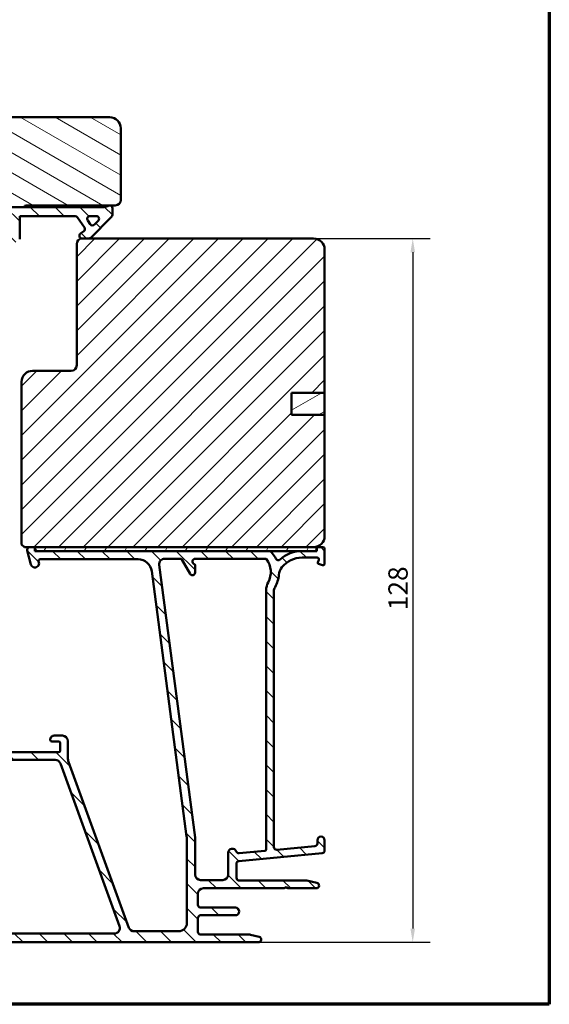
# Model space of a CAD drawing. Units: millimetres. Extents: x 15 to 815, y -287 to 287.
# Drawn here: x 309 to 405, y 10 to 189 of the extents above; entities that cross this region are included whole.
import ezdxf

# ---------------------------------------------------------------- set-up
doc = ezdxf.new("R2010")
doc.units = ezdxf.units.MM
for name, color, linetype, lineweight in [('Border (ISO)', 8, 'Continuous', 70), ('Dimension (ISO)', 3, 'Continuous', 25), ('Hatch (ISO)', 8, 'Continuous', 18), ('Visible (ISO)', 7, 'Continuous', 50)]:
    doc.layers.add(name, color=color, linetype=linetype, lineweight=lineweight)
doc.styles.add('Note Text (ISO)', font='tahoma.ttf')
doc.dimstyles.new('Default (ISO)', dxfattribs={"dimtxt": 3.5, "dimasz": 2.5, "dimexe": 3.175, "dimexo": 0, "dimgap": 0.762, "dimtad": 1, "dimrnd": 1e-08, "dimtxsty": 'Note Text (ISO)', "dimcen": 0.09, "dimdle": 10, "dimclrd": 256, "dimclre": 256, "dimclrt": 256, "dimazin": 2, "dimtfac": 1.001485705375671, "dimtmove": 0, "dimatfit": 3, "dimfxl": 1, "dimtolj": 1, "dimtzin": 0, "dimlwd": -1, "dimlwe": -1, "dimarcsym": 0})
pattern_1 = [(135.00021045915, (205.0489483193635, 1.613520925758394e-07), (-2.245055783671479, -2.245072276832807), [])]

# ---------------------------------------------------------------- blocks, each defined once
blk = doc.blocks.new('Borders LEIAB A4 Border')
at = {"layer": 'Border (ISO)'}
for p, q in [((200, 287), (200, 10)), ((200, 9.999999999999998), (15, 9.999999999999975))]:
    blk.add_line(p, q, dxfattribs=at)
blk = doc.blocks.new('*D23')
at = {"layer": 'Defpoints', "color": 0, "transparency": 16777216}
for p in [(362.2583322100801, 148.9461125638734), (352.2583322100811, 21.24611256387394), (380.2583322100811, 21.24611256387395)]:
    blk.add_point(p, dxfattribs=at)
at = {"layer": 'Dimension (ISO)', "transparency": 16777216}
for p, q in [((362.2583322100801, 148.9461125638734), (383.433332210081, 148.9461125638734)), ((380.258332210081, 146.4461125638734), (380.2583322100811, 23.74611256387395)), ((352.2583322100811, 21.24611256387394), (383.4333322100811, 21.24611256387395))]:
    blk.add_line(p, q, dxfattribs=at)
for points in [[(379.8416655434143, 146.4461125638734), (380.6749988767477, 146.4461125638734), (380.258332210081, 148.9461125638734)], [(379.8416655434144, 23.74611256387395), (380.6749988767477, 23.74611256387395), (380.2583322100811, 21.24611256387395)]]:
    blk.add_solid(points, dxfattribs=at)
at = {"layer": 'Dimension (ISO)', "transparency": 16777216, "insert": (375.8364933920823, 81.50679087146263), "char_height": 3.5, "attachment_point": 1, "rotation": 90, "style": 'Note Text (ISO)'}
blk.add_mtext('\\A1;128', dxfattribs=at)

msp = doc.modelspace()

# ---------------------------------------------------------------- hatches: boundary and pattern name
at = {"layer": 'Hatch (ISO)'}
h = msp.add_hatch(dxfattribs=at)
h.set_pattern_fill('ANSI31', color=256, scale=25.4, angle=105.00024553567, style=0)
h.set_pattern_definition([(150.00024553567, (205.0489483193635, 1.613520925758394e-07), (-1.587488216702059, -2.749637460072167), [])])
edge = h.paths.add_edge_path()
edge.add_line((325.2583322100816, 170.9461125638771), (260.2583322100816, 170.9461125638772))
edge.add_ellipse((260.2583322100816, 168.9461125638772), major_axis=(-2, 2.980787242927927e-15), ratio=1, start_angle=270.0000000000001, end_angle=360.0000000000004)
edge.add_line((258.2583322100816, 168.9461125638772), (258.2583322100816, 157.9461125638772))
edge.add_ellipse((259.2583322100816, 157.9461125638772), major_axis=(-5.098618451495722e-15, -0.9999999999999996), ratio=1, start_angle=270.0000000000003, end_angle=359.9999999999998)
edge.add_line((259.2583322100816, 156.9461125638772), (273.2583322100816, 156.9461125638772))
edge.add_ellipse((273.2583322100816, 155.9461125638772), major_axis=(1.000000000000001, -6.577263529950971e-16), ratio=1, start_angle=1.1368683772161603e-13, end_angle=90.00000000000011, ccw=False)
edge.add_line((274.2583322100816, 155.9461125638772), (274.2583322100815, 95.4461125638772))
edge.add_line((274.2583322100814, 95.4461125638772), (274.7583322100814, 94.9461125638772))
edge.add_line((274.7583322100814, 94.9461125638772), (295.7583322100814, 94.94611256387716))
edge.add_line((295.7583322100814, 94.94611256387718), (296.2583322100814, 95.44611256387718))
edge.add_line((296.2583322100814, 95.44611256387716), (296.2583322100815, 97.44611256387716))
edge.add_line((296.2583322100815, 97.44611256387718), (301.3161549076877, 98.80135207116054))
edge.add_ellipse((300.7985168174822, 100.7332037237386), major_axis=(1.931851652578, 0.5176380902054932), ratio=1, start_angle=270.0000000000018, end_angle=340.0038189512402)
edge.add_line((302.790917827671, 100.5590250379054), (303.7164569047164, 111.1461125638772))
edge.add_line((303.7164569047164, 111.1461125638772), (304.8076923913051, 111.1461125638772))
edge.add_ellipse((304.8076923913051, 112.1461125638772), major_axis=(0.9999999999999876, -9.53951054999634e-15), ratio=1, start_angle=270.0000000000006, end_angle=355.0038189512555)
edge.add_line((305.8038928963995, 112.0590232209606), (307.1632972285872, 127.6090232209606))
edge.add_ellipse((306.1670967234928, 127.6961125638772), major_axis=(0.08708934291659594, 0.9962005050944086), ratio=1, start_angle=270.0000000000002, end_angle=364.9961810487471)
edge.add_line((306.1670967234928, 128.6961125638772), (305.2583322100815, 128.6961125638772))
edge.add_line((305.2583322100815, 128.6961125638772), (305.2583322100815, 130.0461125638772))
edge.add_ellipse((304.7583322100815, 130.0461125638772), major_axis=(3.288631764975471e-16, 0.4999999999999982), ratio=1, start_angle=270.0000000000001, end_angle=360.0000000000001)
edge.add_line((304.7583322100815, 130.5461125638772), (295.5713322100815, 130.5461125638772))
edge.add_line((295.5713322100815, 130.5461125638772), (295.7583322100815, 130.8111125638772))
edge.add_line((295.7583322100816, 130.8111125638772), (295.7583322100815, 135.5390057826906))
edge.add_ellipse((295.2583322100815, 135.5390057826907), major_axis=(-4.112028922003065e-15, 0.5000000000000204), ratio=1, start_angle=269.9999999999995, end_angle=314.9999999999985)
edge.add_line((295.6118856006748, 135.8925591732839), (294.8411749225561, 136.6632698514026))
edge.add_ellipse((295.1240176350307, 136.9461125638772), major_axis=(-0.28284271247462, 0.2828427124746248), ratio=1, start_angle=0, end_angle=90.00000000000608, ccw=False)
edge.add_line((294.8411749225561, 137.2289552763518), (295.6118856006748, 137.9996659544705))
edge.add_ellipse((295.2583322100815, 138.3532193450637), major_axis=(0.3535533905932733, 0.3535533905932817), ratio=1, start_angle=270.0000000000007, end_angle=315.0000000000003)
edge.add_line((295.7583322100815, 138.3532193450637), (295.7583322100814, 143.0811125638772))
edge.add_line((295.7583322100814, 143.0811125638772), (295.5713322100815, 143.3461125638772))
edge.add_line((295.5713322100815, 143.3461125638772), (304.7583322100815, 143.3461125638772))
edge.add_ellipse((304.7583322100815, 143.8461125638772), major_axis=(0.5000000000000027, 8.552921020503702e-15), ratio=1, start_angle=269.999999999999, end_angle=359.999999999998)
edge.add_line((305.2583322100815, 143.8461125638772), (305.2583322100814, 145.1961125638772))
edge.add_line((305.2583322100815, 145.1961125638772), (306.2583322100815, 145.1961125638772))
edge.add_ellipse((306.2583322100815, 146.1961125638772), major_axis=(0.999999999999992, -6.577263529950913e-16), ratio=1, start_angle=270.0000000000001, end_angle=360.0000000000003)
edge.add_line((307.2583322100815, 146.1961125638772), (307.2583322100816, 150.1461125638772))
edge.add_line((307.2583322100815, 150.1461125638772), (306.7583322100816, 150.6461125638772))
edge.add_line((306.7583322100816, 150.6461125638772), (300.2583322100816, 150.6461125638772))
edge.add_line((300.2583322100816, 150.6461125638772), (300.2583322100815, 154.6461125638772))
edge.add_line((300.2583322100815, 154.6461125638772), (309.7583322100816, 154.6461125638772))
edge.add_ellipse((310.0583322100815, 154.6461125638772), major_axis=(-2.023128143351785e-15, 0.3000000000000025), ratio=1, start_angle=0, end_angle=89.9999999999996, ccw=False)
edge.add_line((310.0583322100815, 154.9461125638772), (326.2583322100815, 154.9461125638772))
edge.add_ellipse((326.2583322100815, 155.9461125638772), major_axis=(0.9999999999999964, -6.577263529950941e-16), ratio=1, start_angle=270.0000000000001, end_angle=360.0000000000001)
edge.add_line((327.2583322100815, 155.9461125638772), (327.2583322100815, 168.9461125638772))
edge.add_ellipse((325.2583322100816, 168.9461125638771), major_axis=(-1.172966783335539e-14, 2.000000000000011), ratio=1, start_angle=270.0000000000002, end_angle=359.9999999999997)
h = msp.add_hatch(dxfattribs=at)
h.set_pattern_fill('ANSI31', color=256, scale=25.4, angle=90.00021045915, style=0)
h.set_pattern_definition(pattern_1)
edge = h.paths.add_edge_path()
edge.add_line((300.7583322100818, 154.6461125638772), (300.7583322100818, 154.1461125638772))
edge.add_line((300.7583322100818, 154.1461125638772), (304.1118856006748, 150.7925591732839))
edge.add_ellipse((304.4654389912683, 151.1461125638772), major_axis=(0.3535533905932232, -0.3535533905933622), ratio=1, start_angle=269.9999999999985, end_angle=449.9999999999995)
edge.add_line((304.8189923818617, 151.4996659544704), (303.3225457724548, 152.9961125638771))
edge.add_line((303.3225457724548, 152.9961125638771), (307.2583322100816, 152.9961125638771))
edge.add_line((307.2583322100816, 152.9961125638771), (307.2583322100817, 150.1461125638772))
edge.add_line((307.2583322100817, 150.1461125638772), (307.2583322100816, 148.2961125638772))
edge.add_line((307.2583322100816, 148.2961125638772), (308.4083322100817, 148.2961125638772))
edge.add_ellipse((308.4083322100817, 148.7961125638771), major_axis=(0.4999999999999571, -5.566754064721775e-16), ratio=1, start_angle=270.0000000000001, end_angle=360.0000000000052)
edge.add_line((308.9083322100817, 148.7961125638772), (308.9083322100818, 152.9961125638771))
edge.add_line((308.9083322100818, 152.9961125638771), (318.9774947880478, 152.9961125638771))
edge.add_ellipse((318.9774947880477, 152.496112563877), major_axis=(0.5000000000001625, -7.161094898248243e-14), ratio=1, start_angle=35.000000000027114, end_angle=90.00000000000011, ccw=False)
edge.add_line((319.3870708101923, 152.7829007820527), (320.6679082322262, 150.9536753708141))
edge.add_ellipse((320.2583322100818, 150.6668871526386), major_axis=(0.2867882181755378, -0.4095760221443359), ratio=1, start_angle=0, end_angle=89.99999999999977, ccw=False)
edge.add_line((320.5451204282573, 150.2573111304942), (319.9715439919062, 149.8556885860216))
edge.add_ellipse((320.2583322100817, 149.4461125638771), major_axis=(-0.4095760221444958, -0.2867882181755017), ratio=1, start_angle=270.0000000000007, end_angle=415.000000000002)
edge.add_line((320.2583322100817, 148.9461125638772), (321.4583322100816, 148.9461125638771))
edge.add_ellipse((321.4583322100816, 149.4461125638772), major_axis=(0.5000000000000693, 7.049759816953771e-14), ratio=1, start_angle=270.0000000000001, end_angle=314.9999999999969)
edge.add_line((321.8118856006749, 149.0925591732839), (325.4654389912683, 152.7461125638771))
edge.add_ellipse((324.7583322100813, 153.4532193450639), major_axis=(0.7071067811867141, 0.7071067811870073), ratio=1, start_angle=269.9999999999993, end_angle=314.9999999999775)
edge.add_line((325.7583322100817, 153.4532193450637), (325.7583322100818, 154.4461125638771))
edge.add_ellipse((325.2583322100817, 154.4461125638772), major_axis=(4.260637246415e-14, 0.4999999999999716), ratio=1, start_angle=269.9999999999998, end_angle=360.0000000000044)
edge.add_line((325.2583322100817, 154.9461125638772), (325.1047668347964, 154.9461125638771))
edge.add_ellipse((324.2047668347964, 156.1461125638773), major_axis=(-1.200000000000099, -0.9000000000000327), ratio=1, start_angle=53.130102354157316, end_angle=89.9999999999996, ccw=False)
edge.add_line((324.2047668347964, 154.6461125638772), (309.7583322100816, 154.6461125638772))
edge.add_line((309.7583322100815, 154.6461125638772), (300.7583322100818, 154.6461125638772))
edge = h.paths.add_edge_path(flags=0)
edge.add_ellipse((322.1360189291863, 151.8208555578295), major_axis=(-0.3535533905932269, -0.3535533905932905), ratio=1, start_angle=349.9999999999973, end_angle=449.9999999999999)
edge.add_line((322.4895723197796, 151.4673021672363), (323.1648293258274, 152.1425591732839))
edge.add_ellipse((322.8112759352341, 152.4961125638771), major_axis=(0.4999999999999977, -5.566754064722227e-16), ratio=1, start_angle=315.0000000000044, end_angle=450.0000000000001)
edge.add_line((322.8112759352341, 152.9961125638771), (321.6631988833228, 152.9961125638771))
edge.add_ellipse((321.6631988833228, 152.4961125638771), major_axis=(-0.286788218175583, 0.4095760221444781), ratio=1, start_angle=324.9999999999932, end_angle=450.0000000000025)
edge.add_line((321.2536228611785, 152.2093243457016), (321.7264429070419, 151.534067339654))
h = msp.add_hatch(dxfattribs=at)
h.set_pattern_fill('ANSI31', color=256, scale=25.4, style=0)
h.set_pattern_definition([(45, (205.0489483193635, 1.613520925758394e-07), (-2.245064030267288, 2.245064030267288), [])])
edge = h.paths.add_edge_path()
edge.add_line((364.25833221008, 116.9461125638734), (358.25833221008, 116.9461125638734))
edge.add_line((358.25833221008, 116.9461125638734), (358.25833221008, 120.9461125638734))
edge.add_line((358.25833221008, 120.9461125638733), (364.25833221008, 120.9461125638733))
edge.add_line((364.25833221008, 120.9461125638733), (364.25833221008, 146.9461125638733))
edge.add_ellipse((362.25833221008, 146.9461125638733), major_axis=(-1.622379479437357e-14, 2.000000000000011), ratio=1, start_angle=270.0000000000001, end_angle=359.9999999999993)
edge.add_line((362.25833221008, 148.9461125638733), (321.4583322100816, 148.9461125638734))
edge.add_line((321.4583322100816, 148.9461125638734), (320.25833221008, 148.9461125638733))
edge.add_ellipse((320.25833221008, 147.9461125638733), major_axis=(-1, -3.948561054842447e-15), ratio=1, start_angle=269.9999999999998, end_angle=359.9999999999996)
edge.add_line((319.25833221008, 147.9461125638734), (319.25833221008, 125.9461125638734))
edge.add_ellipse((318.25833221008, 125.9461125638733), major_axis=(-4.239333751768082e-15, -1.000000000000005), ratio=1, start_angle=7.958078640513122e-13, end_angle=90.00000000000028, ccw=False)
edge.add_line((318.25833221008, 124.9461125638733), (311.2583322100799, 124.9461125638733))
edge.add_ellipse((311.25833221008, 122.9461125638733), major_axis=(-2.000000000000006, -4.844008791965714e-15), ratio=1, start_angle=270.0000000000018, end_angle=359.9999999999996)
edge.add_line((309.25833221008, 122.9461125638733), (309.25833221008, 93.44611256387333))
edge.add_line((309.25833221008, 93.44611256387333), (309.75833221008, 92.94611256387333))
edge.add_line((309.75833221008, 92.94611256387333), (310.7583322100811, 92.94611256387334))
edge.add_line((310.7583322100811, 92.94611256387334), (311.4294356978819, 92.94611256387334))
edge.add_line((311.4294356978819, 92.94611256387334), (311.6583322101027, 92.94611256387334))
edge.add_line((311.6583322101027, 92.94611256387334), (362.25833221008, 92.94611256387333))
edge.add_ellipse((362.25833221008, 94.94611256387336), major_axis=(2.00000000000002, 1.816668508746759e-14), ratio=1, start_angle=269.9999999999995, end_angle=359.9999999999985)
edge.add_line((364.25833221008, 94.94611256387333), (364.25833221008, 116.9461125638734))
h = msp.add_hatch(dxfattribs=at)
h.set_pattern_fill('ANSI31', color=256, scale=25.4, angle=-14.999977780745, style=0)
h.set_pattern_definition([(30.000022219255, (205.0489483193635, 1.613520925758394e-07), (-1.587501066304332, 2.749630041384224), [])])
h.paths.add_polyline_path([(358.25833221008, 120.9461125638732), (358.25833221008, 116.9461125638732), (364.2583322100799, 116.9461125638732), (364.2583322100799, 120.9461125638732)])
h = msp.add_hatch(dxfattribs=at)
h.set_pattern_fill('ANSI31', color=256, scale=25.4, angle=90.00021045915, style=0)
h.set_pattern_definition(pattern_1)
edge = h.paths.add_edge_path()
edge.add_line((355.0583322100811, 38.53881890712254), (355.0583322100812, 84.95170779688175))
edge.add_ellipse((356.5583322100809, 84.95170779688175), major_axis=(-8.060301020765098e-15, 1.49999999999997), ratio=1, start_angle=60.29834109973319, end_angle=90.00000000000011, ccw=False)
edge.add_ellipse((350.4780120276081, 88.42009452252402), major_axis=(2.725160998718919, 4.777394429085758), ratio=1, start_angle=269.9999999999999, end_angle=294.7538740563808)
edge.add_ellipse((358.4482017214623, 87.73011173724677), major_axis=(0.2156196203991559, 2.490684279329485), ratio=1, start_angle=55.964729279131916, end_angle=89.99999999999949, ccw=False)
edge.add_ellipse((360.158332210081, 86.346112563874), major_axis=(2.956725506750957, 3.653460589321829), ratio=1, start_angle=38.98305556475441, end_angle=90, ccw=False)
edge.add_line((360.1583322100811, 91.04611256387395), (362.9067966659971, 91.04611256387395))
edge.add_ellipse((362.906796665997, 90.74611256387394), major_axis=(0.3000000000000114, -8.21341356377963e-15), ratio=1, start_angle=340.0000000000055, end_angle=449.999999999988, ccw=False)
edge.add_line((363.1887044522329, 90.64350652087624), (363.0203936859239, 90.18107649099115))
edge.add_ellipse((363.208332210081, 90.112672462326), major_axis=(-0.06840402866513008, -0.1879385241571822), ratio=1, start_angle=269.999999999993, end_angle=359.9999999999999)
edge.add_line((363.1399281814159, 89.92473393816884), (363.8557261670834, 89.66420477763819))
edge.add_ellipse((363.958332210081, 89.94611256387395), major_axis=(0.2819077862357844, -0.1026060429976897), ratio=1, start_angle=270.0000000000052, end_angle=379.9999999999998)
edge.add_line((364.258332210081, 89.94611256387398), (364.258332210081, 92.64611256387394))
edge.add_ellipse((363.958332210081, 92.64611256387396), major_axis=(1.642966352472375e-16, 0.3000000000000017), ratio=1, start_angle=270, end_angle=360.0000000000001)
edge.add_line((363.958332210081, 92.94611256387395), (363.058332210081, 92.94611256387394))
edge.add_ellipse((363.058332210081, 92.646112563874), major_axis=(-0.2999999999999492, 2.625453771393839e-14), ratio=1, start_angle=270.000000000005, end_angle=311.8103148962305)
edge.add_ellipse((363.0583322100811, 92.64611256387391), major_axis=(-0.2236067977484525, -0.200000000001743), ratio=1, start_angle=270.0000000000075, end_angle=318.1896851037764)
edge.add_line((362.7583322100811, 92.64611256387394), (362.7583322100811, 92.54611256387396))
edge.add_ellipse((362.458332210081, 92.54611256387396), major_axis=(-1.642966352472359e-16, -0.2999999999999989), ratio=1, start_angle=0, end_angle=90.00000000000011, ccw=False)
edge.add_line((362.458332210081, 92.24611256387396), (360.1583322100811, 92.24611256387395))
edge.add_ellipse((360.158332210081, 86.34611256387396), major_axis=(-5.899999999999972, 1.211295135686355e-14), ratio=1, start_angle=269.9999999999994, end_angle=312.2560191736443)
edge.add_ellipse((355.8546869819576, 91.08305648906996), major_axis=(-0.3700737441559545, -0.3362222834471327), ratio=1, start_angle=344.09229543071575, end_angle=449.9999999999945, ccw=False)
edge.add_ellipse((350.4780120276079, 88.42009452252401), major_axis=(-2.441048469333758, 4.928618708153903), ratio=1, start_angle=270.0000000000001, end_angle=282.5547003919192)
edge.add_ellipse((353.9799574911989, 91.246112563874), major_axis=(-0.6280040091888492, 0.7782101030201841), ratio=1, start_angle=270.0000000000003, end_angle=321.0969850037252)
edge.add_line((353.9799574911989, 92.24611256387395), (312.0773963253711, 92.246112563874))
edge.add_ellipse((312.077396325371, 92.54611256387398), major_axis=(-0.2999999999999936, 1.642966352472329e-16), ratio=1, start_angle=14.999999999998977, end_angle=90.00000000001359, ccw=False)
edge.add_line((311.7876185774843, 92.46846685034322), (311.7192134457686, 92.72375827740471))
edge.add_ellipse((311.4294356978818, 92.64611256387396), major_axis=(-0.07764571353077604, 0.2897777478867881), ratio=1, start_angle=270, end_angle=295.2716406381997)
edge.add_ellipse((311.4294356978818, 92.64611256387391), major_axis=(-0.193923662024904, 0.2288965122208621), ratio=1, start_angle=269.999999999993, end_angle=319.7283593617859)
edge.add_line((311.4294356978818, 92.94611256387397), (310.758332210081, 92.94611256387397))
edge.add_ellipse((310.7583322100811, 92.44611256387395), major_axis=(-0.4999999999999982, 9.155611922413313e-15), ratio=1, start_angle=270.000000000001, end_angle=375.000000000003)
edge.add_line((310.2753692969365, 92.3167030413227), (310.9491824069229, 89.80199828004713))
edge.add_ellipse((311.6736267766397, 89.99611256387402), major_axis=(0.1941142838269002, -0.7244443697168015), ratio=1, start_angle=270.0000000000004, end_angle=450.0000000000001)
edge.add_line((312.3980711463565, 90.19022684770093), (312.3503118815896, 90.36846685034325))
edge.add_ellipse((312.6400896294764, 90.44611256387397), major_axis=(-0.07764571353070499, 0.2897777478867436), ratio=1, start_angle=345.00000000001353, end_angle=449.9999999999982, ccw=False)
edge.add_line((312.6400896294764, 90.74611256387398), (330.4044964835653, 90.74611256387398))
edge.add_ellipse((330.4044964835654, 88.24611256387398), major_axis=(2.500000000000018, -1.369138627060313e-15), ratio=1, start_angle=7.500000000000114, end_angle=90.00000000000159, ccw=False)
edge.add_line((332.8831086369999, 88.57242804442413), (339.21555651695, 40.47271101667523))
edge.add_ellipse((334.2583322100822, 39.82008005557505), major_axis=(0.6526309611002729, -4.957224306868594), ratio=1, start_angle=82.49999999999818, end_angle=90, ccw=False)
edge.add_line((339.2583322100817, 39.82008005557498), (339.258332210081, 24.74611256387395))
edge.add_ellipse((337.758332210081, 24.74611256387395), major_axis=(-1.931706200861341e-15, -1.500000000000004), ratio=1, start_angle=3.979039320256561e-13, end_angle=90.00000000000011, ccw=False)
edge.add_line((337.758332210081, 23.24611256387394), (329.6780140339695, 23.24611256387396))
edge.add_ellipse((329.6780140339695, 24.24611256387398), major_axis=(-1.000000000000001, 5.476554508241216e-16), ratio=1, start_angle=20.00000000000051, end_angle=90.00000000000011, ccw=False)
edge.add_line((328.7383214131836, 23.9040924205483), (317.7789469685091, 54.01472623863965))
edge.add_ellipse((319.6583322100811, 54.69876652529101), major_axis=(-0.6840402866513473, 1.879385241572002), ratio=1, start_angle=70.00000000000182, end_angle=90.0000000000004, ccw=False)
edge.add_line((317.658332210081, 54.698766525291), (317.658332210081, 57.74611256387403))
edge.add_ellipse((316.6583322100809, 57.74611256387401), major_axis=(-1.277502084467775e-14, 1.000000000000014), ratio=1, start_angle=269.9999999999998, end_angle=359.9999999999978)
edge.add_line((316.658332210081, 58.74611256387403), (315.158332210081, 58.74611256387405))
edge.add_ellipse((315.158332210081, 58.04611256387403), major_axis=(-0.7000000000000162, -8.498425381424357e-15), ratio=1, start_angle=269.9999999999993, end_angle=367.1807557814509)
edge.add_ellipse((314.7614695134213, 57.99611256387406), major_axis=(0.03749999999995685, -0.2976470224947558), ratio=1, start_angle=269.9999999999983, end_angle=352.8192442185535)
edge.add_line((314.7614695134213, 57.69611256387407), (315.9583322100809, 57.69611256387405))
edge.add_ellipse((315.958332210081, 57.39611256387405), major_axis=(0.3000000000000025, -1.642966352472377e-16), ratio=1, start_angle=1.7053025658242404e-12, end_angle=90.00000000001359, ccw=False)
edge.add_line((316.258332210081, 57.39611256387406), (316.2583322100809, 56.04611256387406))
edge.add_ellipse((315.958332210081, 56.04611256387406), major_axis=(-4.605188733747866e-15, -0.3000000000000025), ratio=1, start_angle=9.094947017729282e-13, end_angle=90.00000000000091, ccw=False)
edge.add_line((315.958332210081, 55.74611256387406), (302.9583322100809, 55.74611256387406))
edge.add_ellipse((302.9583322100809, 56.04611256387405), major_axis=(-0.2999999999999892, 1.642966352472304e-16), ratio=1, start_angle=0, end_angle=90.00000000000011, ccw=False)
edge.add_line((302.658332210081, 56.04611256387406), (302.658332210081, 57.39611256387406))
edge.add_ellipse((302.9583322100809, 57.39611256387406), major_axis=(1.64296635247233e-16, 0.2999999999999936), ratio=1, start_angle=0, end_angle=90.00000000000011, ccw=False)
edge.add_line((302.958332210081, 57.69611256387405), (304.1551949067407, 57.69611256387406))
edge.add_ellipse((304.1551949067407, 57.99611256387407), major_axis=(0.2999999999999936, -9.046080832248487e-15), ratio=1, start_angle=269.9999999999882, end_angle=352.8192442185465)
edge.add_ellipse((303.758332210081, 58.04611256387408), major_axis=(0.08749999999998306, 0.6945097191544486), ratio=1, start_angle=270, end_angle=367.1807557814583)
edge.add_line((303.758332210081, 58.74611256387406), (300.9583322100809, 58.74611256387406))
edge.add_ellipse((300.958332210081, 58.04611256387375), major_axis=(-0.7000000000003048, -1.738020957842545e-14), ratio=1, start_angle=270.0000000000044, end_angle=279.1840501798918)
edge.add_ellipse((300.9583322100809, 58.04611256387405), major_axis=(-0.6910265138346848, -0.1117244699136496), ratio=1, start_angle=269.9999999999951, end_angle=350.815949820105)
edge.add_ellipse((300.5583322100809, 58.04611256387405), major_axis=(-4.605188733747866e-15, -0.3000000000000025), ratio=1, start_angle=270.0000000000043, end_angle=360.0000000000009)
edge.add_line((300.5583322100809, 57.74611256387405), (301.2083322100809, 57.74611256387406))
edge.add_ellipse((301.2083322100808, 57.44611256387041), major_axis=(0.3000000000036618, -8.010035440826058e-14), ratio=1, start_angle=88.13068805287338, end_angle=90.0000000000017, ccw=False)
edge.add_ellipse((301.208332210081, 57.44611256387406), major_axis=(0.2998403492239099, -0.00978595816910416), ratio=1, start_angle=1.8693119471528803, end_angle=90.00000000001359, ccw=False)
edge.add_line((301.508332210081, 57.44611256387407), (301.508332210081, 56.04611256387406))
edge.add_ellipse((301.208332210081, 56.04611256387408), major_axis=(-1.348697293074912e-14, -0.3000000000000114), ratio=1, start_angle=2.6147972675971687e-12, end_angle=89.9999999999992, ccw=False)
edge.add_line((301.208332210081, 55.74611256387406), (293.208332210081, 55.74611256387406))
edge.add_ellipse((293.2083322100809, 56.44611256387405), major_axis=(-0.6999999999999895, -8.498425381424373e-15), ratio=1, start_angle=0, end_angle=90.00000000000517, ccw=False)
edge.add_line((292.5083322100809, 56.44611256387406), (292.5083322100809, 56.60611256392239))
edge.add_line((292.5083322100809, 56.60611256392239), (292.5083322100809, 57.44611256387407))
edge.add_ellipse((292.8083322100809, 57.44611256387405), major_axis=(4.605188733747866e-15, 0.3000000000000025), ratio=1, start_angle=9.094947017729282e-13, end_angle=89.9999999999975, ccw=False)
edge.add_line((292.8083322100809, 57.74611256387405), (293.4583322100809, 57.74611256387406))
edge.add_ellipse((293.4583322100809, 58.04611256387408), major_axis=(0.3000000000000114, -1.642966352472426e-16), ratio=1, start_angle=270, end_angle=359.9999999999966)
edge.add_ellipse((293.0583322100809, 58.04611256387403), major_axis=(-1.738020957842562e-14, 0.7000000000000028), ratio=1, start_angle=270, end_angle=360.0000000000007)
edge.add_line((293.0583322100809, 58.74611256387404), (291.758332210081, 58.74611256387401))
edge.add_ellipse((291.758332210081, 58.24611256387401), major_axis=(-0.4999999999999982, 2.738277254120596e-16), ratio=1, start_angle=270, end_angle=369.9999999999996)
edge.add_line((291.2659283335749, 58.15928847504055), (297.7018631294338, 21.65928847504049))
edge.add_ellipse((298.1942670059399, 21.74611256387398), major_axis=(0.08682408883348902, -0.4924038765061223), ratio=1, start_angle=269.9999999999999, end_angle=349.9999999999964)
edge.add_line((298.1942670059399, 21.24611256387395), (352.258332210081, 21.24611256387393))
edge.add_ellipse((352.258332210081, 21.74611256387394), major_axis=(0.4999999999999997, -2.738277254120604e-16), ratio=1, start_angle=270, end_angle=435.6447698330814)
edge.add_line((352.3822986995061, 22.23050115736023), (350.8193324632832, 22.63050115736022))
edge.add_ellipse((350.6953659738581, 22.14611256387395), major_axis=(-0.4843885934862692, 0.1239664894250983), ratio=1, start_angle=270.000000000004, end_angle=284.3552301669156)
edge.add_line((350.6953659738581, 22.64611256387394), (341.7583322100811, 22.64611256387394))
edge.add_ellipse((341.758332210081, 23.14611256387395), major_axis=(-0.4999999999999991, 2.738277254120604e-16), ratio=1, start_angle=1.1368683772161603e-13, end_angle=90.00000000000819, ccw=False)
edge.add_line((341.258332210081, 23.14611256387395), (341.258332210081, 25.64611256387395))
edge.add_ellipse((341.758332210081, 25.64611256387395), major_axis=(-8.363952992130969e-16, 0.4999999999999982), ratio=1, start_angle=0, end_angle=89.99999999999989, ccw=False)
edge.add_line((341.758332210081, 26.14611256387396), (348.0583322100811, 26.14611256387396))
edge.add_ellipse((348.058332210081, 26.84611256387396), major_axis=(0.6999999999999995, -2.603804864827198e-15), ratio=1, start_angle=270.0000000000002, end_angle=450.0000000000002)
edge.add_line((348.058332210081, 27.54611256387396), (341.758332210081, 27.54611256387394))
edge.add_ellipse((341.758332210081, 28.04611256387393), major_axis=(-0.4999999999999982, 2.738277254120596e-16), ratio=1, start_angle=1.1368683772161603e-13, end_angle=90.00000000000011, ccw=False)
edge.add_line((341.258332210081, 28.04611256387393), (341.258332210081, 30.04611256387393))
edge.add_ellipse((342.258332210081, 30.04611256387393), major_axis=(2.768101500074438e-15, 1.000000000000005), ratio=1, start_angle=3.979039320256561e-13, end_angle=90.00000000000023, ccw=False)
edge.add_line((342.258332210081, 31.04611256387393), (356.9119220485672, 31.04611256387394))
edge.add_line((356.9119220485672, 31.04611256387395), (357.2583322100809, 31.24611256387394))
edge.add_line((357.2583322100809, 31.24611256387394), (357.6047423715947, 31.04611256387394))
edge.add_line((357.6047423715947, 31.04611256387394), (362.758332210081, 31.04611256387394))
edge.add_ellipse((362.758332210081, 31.54611256387393), major_axis=(0.5000000000000004, 2.224174079994541e-15), ratio=1, start_angle=269.9999999999997, end_angle=437.820606432895)
edge.add_line((362.8638188376162, 32.03485848090163), (361.0105188376162, 32.43485848090164))
edge.add_ellipse((360.905032210081, 31.94611256387408), major_axis=(-0.4887459170274756, 0.1054866275352232), ratio=1, start_angle=269.9999999999949, end_angle=282.179393567108)
edge.add_line((360.905032210081, 32.44611256387386), (348.7583322100811, 32.44611256387393))
edge.add_ellipse((348.758332210081, 32.94611256387394), major_axis=(-0.5000000000000049, 4.71471982391269e-15), ratio=1, start_angle=1.5916157281026244e-12, end_angle=90.00000000000063, ccw=False)
edge.add_line((348.258332210081, 32.94611256387393), (348.258332210081, 35.4907951051243))
edge.add_ellipse((348.758332210081, 35.49079510512431), major_axis=(-4.167064373088569e-15, 0.4999999999999938), ratio=1, start_angle=5.355825042851677, end_angle=90.00000000000063, ccw=False)
edge.add_line((348.7116618557345, 35.98861221815395), (363.8050025644276, 37.40361290959394))
edge.add_ellipse((363.758332210081, 37.90143002262357), major_axis=(0.4978171130296415, 0.04667035434652703), ratio=1, start_angle=270.0000000000054, end_angle=354.644174957142)
edge.add_line((364.258332210081, 37.90143002262354), (364.258332210081, 39.79611256387393))
edge.add_ellipse((363.608332210081, 39.79611256387395), major_axis=(3.559760430356816e-16, 0.6500000000000048), ratio=1, start_angle=269.9999999999992, end_angle=450.0000000000001)
edge.add_line((362.958332210081, 39.79611256387395), (362.958332210081, 39.18569390712254))
edge.add_ellipse((362.458332210081, 39.18569390712254), major_axis=(1.946618323838254e-15, -0.4999999999999963), ratio=1, start_angle=5.355825042854008, end_angle=89.99999999999977, ccw=False)
edge.add_line((362.5050025644275, 38.68787679409289), (355.6050025644276, 38.04100179409289))
edge.add_ellipse((355.558332210081, 38.53881890712254), major_axis=(-0.4978171130296462, -0.04667035434652829), ratio=1, start_angle=354.6441749571449, end_angle=450.00000000000523, ccw=False)
edge = h.paths.add_edge_path(flags=0)
edge.add_line((298.8700258172115, 23.67246438620701), (293.6683798863118, 53.17246438620712))
edge.add_ellipse((294.653187639324, 53.34611256387407), major_axis=(-0.1736481776669313, 0.984807753012209), ratio=1, start_angle=350.0000000000002, end_angle=450.00000000000057, ccw=False)
edge.add_line((294.653187639324, 54.34611256387406), (315.3618580131574, 54.34611256387406))
edge.add_ellipse((315.3618580131574, 53.34611256387409), major_axis=(0.9999999999999698, 8.334128746177146e-15), ratio=1, start_angle=19.999999999997385, end_angle=89.99999999999949, ccw=False)
edge.add_line((316.3015506339433, 53.68813270719971), (327.0386725447963, 24.18813270719961))
edge.add_ellipse((326.0989799240104, 23.84611256387393), major_axis=(0.3420201433256683, -0.9396926207859083), ratio=1, start_angle=340.0000000000005, end_angle=450.00000000000153, ccw=False)
edge.add_line((326.0989799240104, 22.84611256387394), (299.8548335702237, 22.84611256387396))
edge.add_ellipse((299.8548335702237, 23.84611256387395), major_axis=(-1.000000000000008, 9.429439647825379e-15), ratio=1, start_angle=10.00000000000108, end_angle=90.00000000000063, ccw=False)
edge = h.paths.add_edge_path(flags=0)
edge.add_ellipse((356.6583322100809, 85.13320504429122), major_axis=(-1.408666919242664, -2.648708649631212), ratio=1, start_angle=270, end_angle=298.0054560169386)
edge.add_line((353.6583322100809, 85.13320504429122), (353.658332210081, 38.1316919236227))
edge.add_ellipse((353.358332210081, 38.13169192362268), major_axis=(4.276595463253393e-15, -0.3000000000000003), ratio=1, start_angle=5.355825042850597, end_angle=90.00000000000091, ccw=False)
edge.add_line((353.3863344226889, 37.83300165580489), (348.7395869793694, 37.39736908299371))
edge.add_ellipse((348.6929166250228, 37.89518619602333), major_axis=(-0.4978171130296394, -0.04667035434653384), ratio=1, start_angle=13.26228752953682, end_angle=90.00000000000472, ccw=False)
edge.add_ellipse((347.508332210081, 37.49611256387399), major_axis=(-0.2394441792896136, 0.7107506489651108), ratio=1, start_angle=270.0000000000026, end_angle=431.3818874276024)
edge.add_line((346.758332210081, 37.49611256387399), (346.758332210081, 33.54611256387395))
edge.add_ellipse((345.758332210081, 33.54611256387393), major_axis=(1.672790598426191e-15, -1.000000000000001), ratio=1, start_angle=0, end_angle=90.0000000000004, ccw=False)
edge.add_line((345.758332210081, 32.54611256387394), (341.758332210081, 32.54611256387394))
edge.add_ellipse((341.7583322100811, 33.54611256387395), major_axis=(-1.000000000000005, 9.429439647825376e-15), ratio=1, start_angle=1.5916157281026244e-12, end_angle=90.00000000000063, ccw=False)
edge.add_line((340.7583322100811, 33.54611256387393), (340.7583322100811, 40.24611256387399))
edge.add_line((340.758332210081, 40.246112563874), (334.2455524289524, 89.71558637165396))
edge.add_ellipse((335.2369972903263, 89.84611256387402), major_axis=(-0.1305261922200435, 0.9914448613738049), ratio=1, start_angle=352.5000000000007, end_angle=450.0000000000008, ccw=False)
edge.add_line((335.2369972903263, 90.84611256387399), (338.0644011871605, 90.84611256387399))
edge.add_ellipse((338.0644011871605, 90.54611256387398), major_axis=(0.3000000000000025, -1.348697293074914e-14), ratio=1, start_angle=30.000000000002274, end_angle=90.00000000000261, ccw=False)
edge.add_line((338.3242088082958, 90.69611256387398), (339.8253195081888, 88.09611256387397))
edge.add_ellipse((340.2583322100811, 88.34611256387397), major_axis=(0.2500000000000034, -0.4330127018922129), ratio=1, start_angle=269.999999999997, end_angle=420.0000000000008)
edge.add_line((340.7583322100811, 88.34611256387399), (340.758332210081, 89.60449271516444))
edge.add_ellipse((340.458332210081, 89.60449271516444), major_axis=(1.642966352472403e-16, 0.3000000000000069), ratio=1, start_angle=270, end_angle=337.9756871629564)
edge.add_ellipse((340.758332210081, 90.346112563874), major_axis=(-0.463512405443476, 0.1874999999999941), ratio=1, start_angle=292.0243128370437, end_angle=449.99999999999886, ccw=False)
edge.add_line((340.758332210081, 90.84611256387399), (353.5577593678269, 90.84611256387394))
edge.add_ellipse((353.5577593678269, 90.646112563874), major_axis=(0.1999999999999602, 1.76540373038377e-14), ratio=1, start_angle=35.859117947668324, end_angle=89.99999999999488, ccw=False)
edge.add_ellipse((350.478012027608, 88.4200945225241), major_axis=(2.343176885631439, -3.241839305493484), ratio=1, start_angle=26.135426035377407, end_angle=89.99999999999977, ccw=False)
h = msp.add_hatch(dxfattribs=at)
h.set_pattern_fill('ANSI31', color=256, scale=25.4, angle=14.999977780745, style=0)
h.set_pattern_definition([(59.99997778074501, (205.0489483193635, 1.613520925758394e-07), (-2.749630041384224, 1.587501066304332), [])])
h.paths.add_polyline_path([(362.8583322100793, 92.2461125638745), (362.8583322100793, 92.86971936162234), (362.8583322100793, 92.9461125638745), (362.25833221008, 92.9461125638745), (311.6583322101027, 92.9461125638745), (311.6583322101027, 92.84003622589887), (311.6583322101027, 92.2461125638745), (312.0773963253711, 92.2461125638745), (353.9799574911989, 92.2461125638745), (360.158332210081, 92.2461125638745), (362.4583322100809, 92.2461125638745)])

# ---------------------------------------------------------------- linework, layer by layer
at = {"layer": 'Visible (ISO)'}
for p, q in [((325.2583322100816, 170.9461125638772), (260.2583322100816, 170.9461125638773)), ((327.2583322100815, 155.9461125638772), (327.2583322100815, 168.9461125638772)), ((300.2583322100816, 154.6461125638772), (309.7583322100815, 154.6461125638772)), ((324.2047668347964, 154.6461125638771), (300.7583322100818, 154.6461125638772)), ((310.0583322100815, 154.9461125638772), (326.2583322100814, 154.9461125638772)), ((325.2583322100817, 154.9461125638771), (325.1047668347964, 154.9461125638771)), ((325.7583322100818, 153.4532193450637), (325.7583322100818, 154.4461125638771)), ((308.9083322100818, 148.7961125638772), (308.9083322100818, 152.9961125638771)), ((308.9083322100818, 152.9961125638771), (318.9774947880479, 152.9961125638771)), ((319.3870708101922, 152.7829007820526), (320.6679082322262, 150.9536753708141)), ((321.7264429070419, 151.534067339654), (321.2536228611785, 152.2093243457016)), ((321.6631988833228, 152.9961125638771), (322.8112759352341, 152.9961125638771)), ((321.811885600675, 149.0925591732839), (325.4654389912683, 152.7461125638771)), ((323.1648293258274, 152.1425591732839), (322.4895723197797, 151.4673021672363)), ((320.5451204282573, 150.2573111304941), (319.9715439919062, 149.8556885860216)), ((362.25833221008, 148.9461125638734), (320.25833221008, 148.9461125638734)), ((320.2583322100817, 148.9461125638771), (321.4583322100816, 148.9461125638771)), ((319.25833221008, 147.9461125638734), (319.25833221008, 125.9461125638734)), ((364.25833221008, 120.9461125638734), (364.25833221008, 146.9461125638734)), ((318.25833221008, 124.9461125638733), (311.25833221008, 124.9461125638733)), ((309.25833221008, 122.9461125638733), (309.25833221008, 93.44611256387336)), ((358.25833221008, 116.9461125638734), (358.25833221008, 120.9461125638734)), ((358.25833221008, 120.9461125638734), (364.25833221008, 120.9461125638734)), ((358.2583322100801, 120.9461125638732), (358.2583322100801, 116.9461125638732)), ((364.2583322100799, 120.9461125638732), (358.2583322100801, 120.9461125638732)), ((364.2583322100799, 116.9461125638732), (364.2583322100799, 120.9461125638732)), ((364.25833221008, 116.9461125638734), (358.25833221008, 116.9461125638734)), ((358.2583322100801, 116.9461125638732), (364.2583322100799, 116.9461125638732)), ((364.25833221008, 94.94611256387336), (364.25833221008, 116.9461125638734)), ((309.25833221008, 93.44611256387336), (309.75833221008, 92.94611256387336)), ((309.75833221008, 92.94611256387336), (362.25833221008, 92.94611256387336)), ((311.429435697882, 92.94611256387397), (310.7583322100812, 92.94611256387397)), ((362.858332210079, 92.9461125638745), (311.6583322101024, 92.9461125638745)), ((311.6583322101026, 92.9461125638745), (311.6583322101026, 92.2461125638745)), ((362.858332210079, 92.2461125638745), (362.858332210079, 92.9461125638745)), ((363.9583322100811, 92.94611256387397), (363.0583322100811, 92.94611256387392)), ((310.2753692969366, 92.31670304132271), (310.9491824069231, 89.80199828004713)), ((311.6583322101026, 92.2461125638745), (362.8583322100791, 92.2461125638745)), ((311.7876185774844, 92.46846685034322), (311.7192134457687, 92.72375827740473)), ((353.979957491199, 92.24611256387396), (312.0773963253711, 92.246112563874)), ((362.4583322100812, 92.24611256387396), (360.1583322100811, 92.24611256387395)), ((362.7583322100811, 92.64611256387396), (362.7583322100811, 92.54611256387398)), ((364.2583322100811, 89.94611256387395), (364.2583322100811, 92.64611256387396)), ((312.3980711463567, 90.19022684770091), (312.3503118815898, 90.36846685034325)), ((312.6400896294765, 90.74611256387398), (330.4044964835655, 90.74611256387398)), ((340.7583322100811, 40.246112563874), (334.2455524289525, 89.71558637165396)), ((335.2369972903264, 90.84611256387403), (338.0644011871606, 90.84611256387399)), ((338.3242088082959, 90.69611256387398), (339.825319508189, 88.09611256387399)), ((340.7583322100811, 90.84611256387399), (353.5577593678269, 90.84611256387396)), ((340.7583322100811, 88.34611256387397), (340.7583322100811, 89.60449271516444)), ((360.1583322100811, 91.04611256387395), (362.9067966659971, 91.04611256387395)), ((363.188704452233, 90.64350652087624), (363.020393685924, 90.18107649099116)), ((363.139928181416, 89.92473393816886), (363.8557261670834, 89.66420477763819)), ((332.883108637, 88.57242804442413), (339.2155565169502, 40.47271101667524)), ((353.6583322100811, 85.13320504429123), (353.6583322100811, 38.13169192362269)), ((355.0583322100811, 38.53881890712254), (355.0583322100812, 84.95170779688175)), ((314.7614695134214, 57.69611256387405), (315.9583322100812, 57.69611256387405)), ((316.6583322100811, 58.74611256387404), (315.1583322100811, 58.74611256387405)), ((316.2583322100811, 57.39611256387406), (316.2583322100811, 56.04611256387406)), ((317.6583322100811, 54.698766525291), (317.6583322100811, 57.74611256387404)), ((315.9583322100812, 55.74611256387406), (302.9583322100811, 55.74611256387406)), ((294.6531876393241, 54.34611256387408), (315.3618580131575, 54.34611256387406)), ((316.3015506339434, 53.68813270719973), (327.0386725447963, 24.1881327071996)), ((328.7383214131838, 23.90409242054829), (317.7789469685092, 54.01472623863965)), ((339.2583322100811, 39.82008005557498), (339.2583322100811, 24.74611256387395)), ((340.7583322100811, 33.54611256387393), (340.7583322100811, 40.246112563874)), ((362.958332210081, 39.79611256387395), (362.958332210081, 39.18569390712255)), ((364.258332210081, 37.90143002262359), (364.258332210081, 39.79611256387395)), ((353.3863344226889, 37.8330016558049), (348.7395869793695, 37.39736908299371)), ((362.5050025644276, 38.6878767940929), (355.6050025644275, 38.04100179409291)), ((346.7583322100811, 37.49611256387401), (346.7583322100811, 33.54611256387395)), ((348.7116618557346, 35.98861221815396), (363.8050025644276, 37.40361290959394)), ((348.2583322100811, 32.94611256387394), (348.258332210081, 35.49079510512432)), ((345.7583322100811, 32.54611256387394), (341.7583322100811, 32.54611256387394)), ((360.905032210081, 32.44611256387394), (348.7583322100811, 32.44611256387393)), ((362.8638188376163, 32.03485848090163), (361.0105188376163, 32.43485848090165)), ((342.2583322100811, 31.04611256387394), (356.9119220485672, 31.04611256387394)), ((356.9119220485672, 31.04611256387394), (357.2583322100811, 31.24611256387394)), ((357.2583322100811, 31.24611256387394), (357.6047423715949, 31.04611256387394)), ((357.6047423715949, 31.04611256387394), (362.758332210081, 31.04611256387394)), ((341.2583322100811, 28.04611256387394), (341.2583322100811, 30.04611256387393)), ((348.0583322100811, 27.54611256387395), (341.7583322100811, 27.54611256387395)), ((341.2583322100811, 23.14611256387395), (341.2583322100811, 25.64611256387395)), ((341.7583322100811, 26.14611256387394), (348.0583322100811, 26.14611256387394)), ((337.7583322100811, 23.24611256387395), (329.6780140339696, 23.24611256387396)), ((326.0989799240105, 22.84611256387394), (299.8548335702238, 22.84611256387394)), ((350.6953659738582, 22.64611256387394), (341.7583322100811, 22.64611256387394)), ((352.3822986995061, 22.23050115736022), (350.8193324632832, 22.63050115736022)), ((298.1942670059401, 21.24611256387395), (352.2583322100811, 21.24611256387395))]:
    msp.add_line(p, q, dxfattribs=at)
for centre, radius, start, end in [((325.2583322100815, 168.9461125638771), 2.000000000000011, 0, 90), ((326.2583322100815, 155.9461125638772), 0.9999999999999964, 270, 0), ((310.0583322100815, 154.6461125638772), 0.3000000000000025, 90, 180), ((324.2047668347964, 156.1461125638773), 1.500000000000103, 270, 306.8698976458433), ((325.2583322100817, 154.4461125638772), 0.4999999999999716, 0, 90.0000000000016), ((318.9774947880478, 152.496112563877), 0.5000000000001625, 35.00000000001867, 89.99999999999186), ((321.6631988833228, 152.4961125638771), 0.50000000000002, 90, 215.0000000000072), ((322.8112759352341, 152.4961125638771), 0.4999999999999977, 315.0000000000054, 90), ((324.7583322100813, 153.4532193450639), 1.000000000000442, 315.0000000000121, 0), ((320.2583322100818, 150.6668871526386), 0.4999999999998774, 304.9999999999949, 35.00000000001204), ((322.1360189291863, 151.8208555578295), 0.4999999999999787, 215.0000000000036, 315.0000000000054), ((320.25833221008, 147.9461125638734), 1, 90, 180), ((320.2583322100817, 149.4461125638771), 0.4999999999999877, 124.9999999999988, 270), ((321.4583322100816, 149.4461125638772), 0.5000000000000693, 270.0000000000081, 315.0000000000054), ((362.25833221008, 146.9461125638733), 2.000000000000011, 0, 90), ((318.25833221008, 125.9461125638733), 1.000000000000005, 270.0000000000016, 0), ((311.25833221008, 122.9461125638733), 2.000000000000011, 90, 180), ((362.25833221008, 94.94611256387336), 2.000000000000002, 270, 0), ((310.7583322100811, 92.44611256387395), 0.4999999999999982, 89.99999999999838, 195.000000000001), ((311.429435697882, 92.646112563874), 0.2999999999999841, 14.99999999999642, 90), ((363.0583322100811, 92.64611256387391), 0.3000000000000025, 90, 180), ((363.958332210081, 92.64611256387396), 0.3000000000000017, 0, 90), ((312.0773963253711, 92.54611256387398), 0.2999999999999936, 194.999999999999, 270), ((353.9799574911989, 91.24611256387395), 1.000000000000014, 38.9030149962764, 89.99999999999838), ((350.478012027608, 88.4200945225241), 5.499999999999967, 26.34831460435652, 38.9030149962764), ((360.1583322100811, 86.34611256387396), 5.899999999999972, 90, 132.2560191736441), ((362.458332210081, 92.54611256387396), 0.2999999999999989, 270, 0), ((311.6736267766398, 89.99611256387402), 0.7500000000000028, 195.0000000000002, 15.00000000000028), ((312.6400896294765, 90.44611256387397), 0.3000000000000091, 90, 194.9999999999882), ((330.4044964835654, 88.24611256387398), 2.500000000000018, 7.49999999999989, 90), ((335.2369972903263, 89.84611256387402), 0.9999999999999933, 90, 187.499999999999), ((338.0644011871605, 90.54611256387406), 0.2999999999999403, 29.99999999999211, 90.00000000000325), ((340.7583322100811, 90.346112563874), 0.4999999999999947, 90, 247.975687162958), ((340.458332210081, 89.60449271516444), 0.3000000000000247, 0, 67.9756871629509), ((353.5577593678269, 90.646112563874), 0.1999999999999691, 35.85911794768368, 90.00000000000487), ((350.4780120276081, 88.42009452252407), 3.999999999999988, 331.9945439830618, 35.8591179476841), ((355.8546869819576, 91.08305648906995), 0.4999999999999917, 206.3483146043564, 312.2560191736445), ((360.1583322100811, 86.34611256387392), 4.700000000000029, 90, 141.0169444352443), ((362.9067966659971, 90.74611256387394), 0.3000000000000114, 340.0000000000042, 90), ((363.208332210081, 90.112672462326), 0.1999999999999992, 159.9999999999994, 249.9999999999999), ((363.958332210081, 89.94611256387395), 0.3000000000000074, 250.0000000000035, 0), ((340.2583322100811, 88.34611256387397), 0.4999999999999957, 210.0000000000001, 0), ((350.478012027608, 88.42009452252407), 5.499999999999999, 330.2983410997334, 355.0522151561131), ((358.4482017214623, 87.73011173724677), 2.500000000000022, 141.0169444352445, 175.0522151561131), ((356.6583322100809, 85.13320504429123), 2.999999999999929, 151.9945439830615, 180), ((356.5583322100809, 84.95170779688175), 1.49999999999997, 150.2983410997334, 180), ((315.1583322100811, 58.04611256387403), 0.7000000000000162, 90, 187.1807557814515), ((314.7614695134214, 57.99611256387408), 0.3000000000000134, 187.1807557814531, 270), ((315.958332210081, 57.39611256387405), 0.3000000000000025, 0, 90), ((316.6583322100811, 57.74611256387401), 1.000000000000014, 0, 89.99999999999838), ((315.958332210081, 56.04611256387406), 0.3000000000000025, 270, 0), ((315.3618580131575, 53.34611256387407), 0.9999999999999876, 19.99999999999942, 90), ((319.658332210081, 54.69876652529098), 1.999999999999912, 180, 200.0000000000009), ((334.2583322100821, 39.82008005557505), 4.99999999999965, 0, 7.500000000000798), ((363.608332210081, 39.79611256387395), 0.6500000000000048, 0, 180), ((347.5083322100811, 37.49611256387399), 0.7500000000000011, 18.61811257239637, 180), ((348.6929166250229, 37.89518619602335), 0.4999999999999999, 198.6181125723955, 275.3558250428538), ((353.358332210081, 38.13169192362268), 0.3000000000000003, 275.3558250428554, 0), ((355.558332210081, 38.53881890712254), 0.500000000000002, 180, 275.3558250428538), ((362.458332210081, 39.18569390712254), 0.4999999999999971, 275.3558250428538, 0), ((363.758332210081, 37.90143002262357), 0.4999999999999974, 275.3558250428538, 0), ((348.758332210081, 35.49079510512431), 0.5000000000000004, 95.35582504285709, 180), ((341.7583322100811, 33.54611256387395), 1.000000000000005, 180, 269.9999999999984), ((345.758332210081, 33.54611256387394), 1.000000000000001, 270, 0), ((348.758332210081, 32.94611256387394), 0.5000000000000049, 180, 270), ((360.905032210081, 31.94611256387408), 0.4999999999997827, 77.82060643289216, 90), ((342.2583322100811, 30.04611256387394), 1.000000000000001, 90, 180), ((362.758332210081, 31.54611256387393), 0.5000000000000004, 270, 77.82060643289549), ((341.7583322100811, 28.04611256387393), 0.4999999999999982, 180, 270), ((348.0583322100811, 26.84611256387394), 0.6999999999999995, 270, 90), ((341.7583322100811, 25.64611256387395), 0.4999999999999982, 90, 180), ((326.0989799240105, 23.84611256387394), 0.9999999999999996, 270, 19.9999999999999), ((329.6780140339696, 24.24611256387396), 1, 200.0000000000001, 270), ((337.7583322100811, 24.74611256387395), 1.500000000000004, 270, 0), ((341.7583322100811, 23.14611256387394), 0.4999999999999991, 180, 270), ((350.6953659738581, 22.14611256387397), 0.4999999999999713, 75.64476983308136, 90), ((352.2583322100811, 21.74611256387393), 0.4999999999999997, 270, 75.64476983308141)]:
    msp.add_arc(centre, radius, start, end, dxfattribs=at)

# ---------------------------------------------------------------- block references
msp.add_blockref('Borders LEIAB A4 Border', (205.0489483193635, 1.613520925758394e-07))

# ---------------------------------------------------------------- dimensions: what is measured, and where the dimension line sits
at = {"layer": 'Dimension (ISO)'}
dim = msp.add_linear_dim(base=(380.2583322100811, 21.24611256387395), p1=(362.25833221008, 148.9461125638733), p2=(352.258332210081, 21.24611256387394), angle=90, dimstyle='Default (ISO)', override={"dimgap": 0.762, "dimdec": 0, "dimtol": 0, "dimlim": 0, "dimtp": 0, "dimtm": -0, "dimtdec": 2, "dimtofl": 0, "dimatfit": 1}, dxfattribs=at)
dim.commit()
dim.dimension.update_dxf_attribs({"geometry": '*D23', "text_midpoint": (380.258332210081, 85.09611256387365), "dimtype": 160})

doc.saveas('drawing.dxf')
